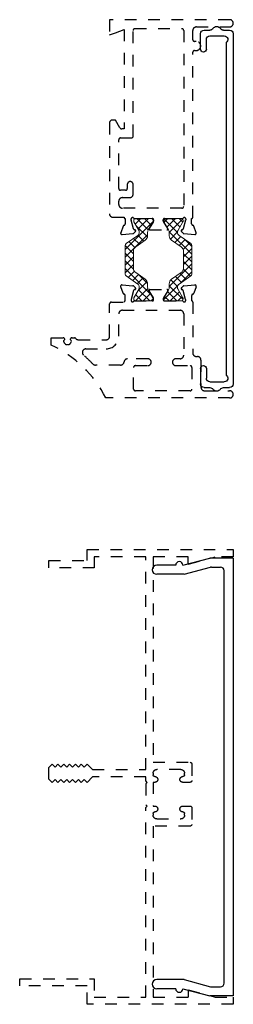
# Model space of a CAD drawing. Extents: x 2.6 to 11.2, y 0.6 to 15.2.
# Drawn here: x 2.6 to 4.5, y 6.8 to 15.2 of the extents above; entities that cross this region are included whole.
import ezdxf

# ---------------------------------------------------------------- set-up
doc = ezdxf.new("R2010")
doc.units = 0
doc.header["$LTSCALE"] = 0.3
doc.header["$MEASUREMENT"] = 0
doc.linetypes.add('HIDDEN2', pattern=[0.1875, 0.125, -0.0625])
doc.layers.get('0').update_dxf_attribs({"linetype": 'CONTINUOUS'})
doc.layers.add('b675015$0$Thermal Strut', color=3, linetype='CONTINUOUS', lineweight=5)
doc.layers.add('DIMENSIONS_NOTES', color=7, linetype='CONTINUOUS', lineweight=13)
for name, color, linetype in [('CAULK_STOP', 5, 'CONTINUOUS'), ('E220036$0$EXT_BRIDGE_FRAME', 20, 'HIDDEN2'), ('E220036$0$EXT_FRAME', 20, 'HIDDEN2'), ('E675115$0$EXT_FRAME', 20, 'HIDDEN2'), ('E675215$0$EXT_FRAME', 20, 'HIDDEN2'), ('H956703$0$Caulk Stop 956703', 13, 'CONTINUOUS')]:
    doc.layers.add(name, color=color, linetype=linetype)

# ---------------------------------------------------------------- blocks, each defined once
blk = doc.blocks.new('E220036')
at = {"layer": 'E220036$0$EXT_BRIDGE_FRAME'}
for p, q in [((1.999, 0.738), (2.011, 0.75)), ((2.011, 0.75), (2.191, 0.75)), ((2.203, 0.738), (2.191, 0.75))]:
    blk.add_line(p, q, dxfattribs=at)
at = {"layer": 'E220036$0$EXT_FRAME'}
for p, q in [((3.748, 1.832), (3.686, 1.832)), ((3.686, 1.832), (3.686, 1.192)), ((3.748, 1.254), (3.748, 1.832)), ((0.094, 1.582), (0.094, 1.254)), ((0.156, 1.582), (0.094, 1.582)), ((0.156, 1.192), (0.156, 1.582)), ((1.871, 1.582), (1.843, 1.554)), ((1.843, 1.554), (1.868, 1.529)), ((1.868, 1.529), (1.843, 1.504)), ((1.971, 1.582), (1.871, 1.582)), ((1.999, 1.554), (1.971, 1.582)), ((1.974, 1.529), (1.999, 1.554)), ((1.999, 1.504), (1.974, 1.529)), ((1.843, 1.504), (1.868, 1.479)), ((1.868, 1.479), (1.843, 1.454)), ((1.843, 1.454), (1.868, 1.429)), ((1.974, 1.479), (1.999, 1.504)), ((1.999, 1.454), (1.974, 1.479)), ((1.974, 1.429), (1.999, 1.454)), ((1.868, 1.429), (1.843, 1.404)), ((1.843, 1.404), (1.868, 1.379)), ((1.868, 1.379), (1.843, 1.354)), ((1.843, 1.354), (1.868, 1.329)), ((1.999, 1.404), (1.974, 1.429)), ((1.974, 1.379), (1.999, 1.404)), ((1.999, 1.354), (1.974, 1.379)), ((1.974, 1.329), (1.999, 1.354)), ((1.868, 1.329), (1.843, 1.304)), ((1.843, 1.304), (1.868, 1.279)), ((1.868, 1.279), (1.843, 1.254)), ((1.999, 1.304), (1.974, 1.329)), ((1.974, 1.279), (1.999, 1.304)), ((1.999, 1.254), (1.974, 1.279)), ((0, 1.254), (0, 0)), ((0.094, 1.254), (0, 1.254)), ((0.062, 1.192), (0.156, 1.192)), ((0.062, 0.75), (0.062, 1.192)), ((1.843, 1.254), (1.89, 1.207)), ((1.89, 1.207), (1.89, 0.75)), ((1.952, 1.207), (1.999, 1.254)), ((1.952, 0.75), (1.952, 1.207)), ((3.686, 1.192), (3.844, 1.192)), ((3.906, 1.254), (3.748, 1.254)), ((3.844, 1.192), (3.844, 0.75)), ((3.906, 0), (3.906, 1.254)), ((1.89, 0.75), (0.062, 0.75)), ((0.062, 0.688), (1.827, 0.688)), ((0.062, 0.387), (0.062, 0.688)), ((1.827, 0.688), (1.827, 0.371)), ((1.92, 0.688), (1.934, 0.688)), ((1.987, 0.75), (1.952, 0.75)), ((1.999, 0.738), (1.987, 0.75)), ((1.999, 0.688), (2.203, 0.688)), ((1.999, 0.673), (1.999, 0.688)), ((2.203, 0.738), (2.215, 0.75)), ((2.203, 0.688), (2.203, 0.673)), ((3.844, 0.75), (2.215, 0.75)), ((2.268, 0.688), (2.282, 0.688)), ((2.375, 0.371), (2.375, 0.688)), ((2.375, 0.688), (3.844, 0.688)), ((3.844, 0.688), (3.844, 0.387)), ((1.889, 0.449), (1.889, 0.657)), ((2.313, 0.657), (2.313, 0.449)), ((1.999, 0.371), (1.999, 0.433)), ((2.203, 0.433), (2.203, 0.371)), ((0.124, 0.387), (0.062, 0.1556)), ((0.124, 0.387), (0.062, 0.387)), ((1.842, 0.356), (1.984, 0.356)), ((1.934, 0.418), (1.92, 0.418)), ((2.218, 0.356), (2.36, 0.356)), ((2.282, 0.418), (2.268, 0.418)), ((3.782, 0.387), (3.844, 0.1556)), ((3.782, 0.387), (3.844, 0.387)), ((0.062, 0), (0.062, 0.1556)), ((3.844, 0.1556), (3.844, 0)), ((0, 0), (0.062, 0)), ((3.844, 0), (3.906, 0))]:
    blk.add_line(p, q, dxfattribs=at)
for centre, radius, start, end in [((1.92, 0.657), 0.031, 90, 180), ((1.934, 0.673), 0.015, 360, 90), ((2.268, 0.673), 0.015, 90, 180), ((2.282, 0.657), 0.031, 0, 90), ((1.974, 0.673), 0.025, 180, 270), ((1.974, 0.673), 0.025, 270, 360), ((2.228, 0.673), 0.025, 180, 270), ((2.228, 0.673), 0.025, 270, 0), ((1.92, 0.449), 0.031, 180, 270), ((1.934, 0.433), 0.015, 270, 0), ((1.974, 0.433), 0.025, 90, 180), ((1.974, 0.433), 0.025, 0, 90), ((2.228, 0.433), 0.025, 90, 180), ((2.228, 0.433), 0.025, 0, 90), ((2.268, 0.433), 0.015, 180, 270), ((2.282, 0.449), 0.031, 270, 360), ((1.842, 0.371), 0.015, 180, 270), ((1.984, 0.371), 0.015, 270, 0), ((2.218, 0.371), 0.015, 180, 270), ((2.36, 0.371), 0.015, 270, 0)]:
    blk.add_arc(centre, radius, start, end, dxfattribs=at)
blk = doc.blocks.new('H952201')
at = {"layer": 'CAULK_STOP'}
for p, q in [((0, 0.4941), (0, 0.656)), ((0.078, 0.4218), (0.078, 0.656)), ((3.56, 0.4218), (3.56, 0.656)), ((3.638, 0.4941), (3.638, 0.656)), ((0, 0.4321), (-0.062, 0.2007)), ((3.638, 0.4321), (3.7, 0.2007)), ((0.078, 0.4218), (0.0171, 0.1944)), ((3.56, 0.4218), (3.6209, 0.1944)), ((-0.062, 0), (-0.062, 0.2007)), ((0.016, 0.1863), (0.016, 0.109)), ((3.622, 0.1863), (3.622, 0.109)), ((3.7, 0), (3.7, 0.2007)), ((3.7, 0), (-0.062, 0)), ((0.047, 0.078), (3.591, 0.078))]:
    blk.add_line(p, q, dxfattribs=at)
for centre, radius, start, end in [((0.039, 0.656), 0.039, 360, 180), ((3.599, 0.656), 0.039, 360, 180), ((0, 0.4631), 0.031, 90, 270), ((3.638, 0.4631), 0.031, 270, 90), ((0.047, 0.1863), 0.031, 165, 180), ((3.591, 0.1863), 0.031, 0, 15), ((0.047, 0.109), 0.031, 180, 270), ((3.591, 0.109), 0.031, 270, 360)]:
    blk.add_arc(centre, radius, start, end, dxfattribs=at)
blk = doc.blocks.new('E675215')
at = {"layer": 'E675215$0$EXT_FRAME'}
for p, q in [((0.455, 1.562), (0.517, 1.562)), ((0.517, 1.562), (0.517, 1.4605)), ((0.502, 1.4455), (0.4915, 1.456)), ((0.4915, 1.388), (0.502, 1.3985)), ((0.517, 1.3835), (0.517, 1.3635)), ((0.5, 1.3278), (0.5, 1.0915)), ((0.422, 1.2637), (0.422, 1.0915)), ((0.2829, 0.9675), (0.2829, 1.1825)), ((0, 0.031), (0, 1.093)), ((0.531, 1.0605), (0.8087, 1.0605)), ((0.8237, 1.0455), (0.8237, 0.937)), ((0.531, 0.9825), (0.7226, 0.9825)), ((0.7536, 0.9515), (0.7536, 0.4561)), ((0.9, 0.9455), (0.9556, 0.9658)), ((0.9714, 0.9536), (0.9632, 0.8605)), ((0.077, 0.855), (0.263, 0.855)), ((0.337, 0.7339), (0.337, 0.906)), ((0.8336, 0.9271), (0.8807, 0.9271)), ((0.8336, 0.8465), (0.8336, 0.6949)), ((0.8439, 0.8759), (0.8376, 0.8759)), ((0.9228, 0.8552), (0.8469, 0.8755)), ((0.9323, 0.8424), (0.9311, 0.8468)), ((0.9598, 0.8532), (0.9455, 0.8389)), ((0.062, 0.37), (0.062, 0.84)), ((0.278, 0.84), (0.278, 0.7339)), ((0.8454, 0.6831), (0.8541, 0.6831)), ((0.8603, 0.6848), (0.9201, 0.7213)), ((0.9321, 0.7146), (0.9321, 0.5695)), ((0.8541, 0.601), (0.8454, 0.601)), ((0.9201, 0.5628), (0.8603, 0.5993)), ((0.8336, 0.5892), (0.8336, 0.4376)), ((0.278, 0.4919), (0.278, 0.37)), ((0.337, 0.4561), (0.337, 0.4919)), ((0.7226, 0.4251), (0.368, 0.4251)), ((0.8469, 0.4086), (0.9228, 0.4289)), ((0.9311, 0.4372), (0.9323, 0.4417)), ((0.9455, 0.4452), (0.9598, 0.4309)), ((0.9632, 0.4236), (0.9714, 0.3305)), ((0.263, 0.355), (0.077, 0.355)), ((0.8237, 0.3471), (0.387, 0.3471)), ((0.8807, 0.357), (0.8336, 0.357)), ((0.8376, 0.4082), (0.8439, 0.4082)), ((0.9556, 0.3183), (0.9, 0.3386)), ((0.093, 0.277), (0.093, 0.2769)), ((0.325, 0.277), (0.093, 0.277)), ((0.356, 0.3161), (0.356, 0.308)), ((0.062, 0.2459), (0.062, 0.031))]:
    blk.add_line(p, q, dxfattribs=at)
for centre, radius, start, end in [((-0.4508, 1.9856), 1, 296.79819, 334.93791), ((0.492, 1.422), 0.034, 90.7997, 269.2003), ((0.502, 1.4605), 0.015, 270, 0), ((0.502, 1.3835), 0.015, 360, 90), ((0.502, 1.3635), 0.015, 309.08221, 0), ((-0.4508, 1.9856), 1.078, 313.59721, 319.38551), ((0.391, 1.2637), 0.031, 0, 139.38551), ((0.531, 1.3278), 0.031, 129.08221, 180), ((0.3139, 1.1825), 0.031, 133.59721, 180), ((0.531, 1.0915), 0.109, 180, 270), ((0.531, 1.0915), 0.031, 180, 270), ((0.8087, 1.0455), 0.015, 360, 90), ((0.3139, 0.9675), 0.031, 180, 262.69971), ((0.306, 0.906), 0.031, 0, 82.69971), ((0.7226, 0.9515), 0.031, 0, 90), ((0.8237, 0.9271), 0.0099, 0, 90.17699), ((0.8807, 0.9391), 0.012, 270, 348.71994), ((0.9041, 0.9344), 0.0118, 110, 168.71994), ((0.9596, 0.9547), 0.0118, 355, 110), ((0.077, 0.84), 0.015, 90, 180), ((0.263, 0.84), 0.015, 0, 90.0011), ((0.8376, 0.8641), 0.0118, 90, 228.18969), ((0.8218, 0.8465), 0.0118, 360, 48.18969), ((0.8439, 0.8641), 0.0118, 75, 90), ((0.9197, 0.8438), 0.0118, 15, 75), ((0.9515, 0.8615), 0.0118, 315, 355), ((0.9399, 0.8444), 0.00787, 195, 315), ((0.3075, 0.7339), 0.0295, 180, 0), ((0.8454, 0.6949), 0.0118, 180, 270), ((0.8541, 0.6949), 0.0118, 270, 301.4), ((0.9242, 0.7146), 0.00787, 0, 121.4), ((0.8454, 0.5892), 0.0118, 90, 180), ((0.8541, 0.5892), 0.0118, 58.6, 90), ((0.3075, 0.4919), 0.0295, 0, 180), ((0.9242, 0.5695), 0.00787, 238.6, 360), ((0.368, 0.4561), 0.031, 180, 270), ((0.7226, 0.4561), 0.031, 270, 0), ((0.8376, 0.42), 0.0118, 131.81031, 270), ((0.8218, 0.4376), 0.0118, 311.81031, 0), ((0.9197, 0.4403), 0.0118, 285, 345), ((0.9399, 0.4397), 0.00787, 45, 165), ((0.9515, 0.4226), 0.0118, 5, 45), ((0.077, 0.37), 0.015, 180, 270), ((0.263, 0.37), 0.015, 270, 0), ((0.387, 0.3161), 0.031, 90, 180), ((0.8237, 0.357), 0.0099, 270, 0), ((0.8439, 0.42), 0.0118, 270, 285), ((0.8807, 0.345), 0.012, 11.28006, 90), ((0.9041, 0.3497), 0.0118, 191.28006, 250), ((0.093, 0.2459), 0.031, 90, 180), ((0.325, 0.308), 0.031, 270, 360), ((0.9596, 0.3294), 0.0118, 250, 5), ((0.031, 0.031), 0.031, 180, 0)]:
    blk.add_arc(centre, radius, start, end, dxfattribs=at)
blk = doc.blocks.new('E675115')
at = {"layer": 'E675115$0$EXT_FRAME'}
for p, q in [((-1.6978, 1.031), (-1.6978, 0.937)), ((-0.8873, 1.062), (-1.6668, 1.062)), ((-0.8623, 1.0111), (-0.8623, 1.037)), ((-0.13, 1.062), (-0.1115, 1.0111)), ((0, 1.062), (-0.13, 1.062)), ((0, 0.031), (0, 1.062)), ((-1.8455, 0.9536), (-1.8373, 0.8605)), ((-1.7741, 0.9455), (-1.8297, 0.9658)), ((-1.619, 0.4405), (-1.619, 0.9515)), ((-1.588, 0.9825), (-1.5599, 0.9825)), ((-1.5289, 0.9515), (-1.5289, 0.89)), ((-1.4659, 0.924), (-1.4659, 0.9675)), ((-1.4509, 0.9825), (-1.0308, 0.9825)), ((-1.0158, 0.9675), (-1.0158, 0.874)), ((-0.9378, 0.937), (-0.9378, 0.9563)), ((-0.0845, 0.937), (-0.9378, 0.937)), ((-0.9281, 0.9731), (-0.8623, 1.0111)), ((-0.1115, 1.0111), (-0.0845, 0.937)), ((-1.8339, 0.8532), (-1.8196, 0.8389)), ((-1.8064, 0.8424), (-1.8052, 0.8468)), ((-1.7969, 0.8552), (-1.721, 0.8755)), ((-1.7077, 0.9271), (-1.7548, 0.9271)), ((-1.718, 0.8759), (-1.7117, 0.8759)), ((-1.7077, 0.8465), (-1.7077, 0.6949)), ((-1.4979, 0.859), (-1.4159, 0.859)), ((-1.4159, 0.909), (-1.4509, 0.909)), ((-1.0008, 0.859), (-0.092, 0.859)), ((-0.077, 0.844), (-0.077, 0.4405)), ((-1.8062, 0.7146), (-1.8062, 0.5695)), ((-1.7344, 0.6848), (-1.7942, 0.7213)), ((-1.7195, 0.6831), (-1.7282, 0.6831)), ((-1.7942, 0.5628), (-1.7344, 0.5993)), ((-1.7282, 0.601), (-1.7195, 0.601)), ((-1.7077, 0.5892), (-1.7077, 0.4376)), ((-1.8373, 0.4236), (-1.8455, 0.3305)), ((-1.8196, 0.4452), (-1.8339, 0.4309)), ((-1.8052, 0.4372), (-1.8064, 0.4417)), ((-1.721, 0.4086), (-1.7969, 0.4289)), ((-0.092, 0.4255), (-1.604, 0.4255)), ((-1.8297, 0.3183), (-1.7741, 0.3386)), ((-1.7548, 0.357), (-1.7077, 0.357)), ((-1.7117, 0.4082), (-1.718, 0.4082)), ((-1.6978, 0.3471), (-0.28, 0.3471)), ((-0.172, 0.3471), (-0.093, 0.3471)), ((-0.265, 0.3321), (-0.265, 0.3185)), ((-0.187, 0.3185), (-0.187, 0.3321)), ((-0.062, 0.3161), (-0.062, 0.031))]:
    blk.add_line(p, q, dxfattribs=at)
for centre, radius, start, end in [((-1.6668, 1.031), 0.031, 90, 180), ((-0.8873, 1.037), 0.025, 0, 90), ((-1.8337, 0.9547), 0.0118, 70, 185), ((-1.7782, 0.9344), 0.0118, 11.28006, 70), ((-1.7548, 0.9391), 0.012, 191.28006, 270), ((-1.6978, 0.9271), 0.0099, 89.82301, 180), ((-1.588, 0.9515), 0.031, 90.00525, 180), ((-1.5599, 0.9515), 0.031, 0, 90.00412), ((-1.4509, 0.9675), 0.015, 90.00525, 180.00525), ((-1.0308, 0.9675), 0.015, 360, 90.00525), ((-0.9185, 0.9563), 0.0193, 120, 180), ((-1.8256, 0.8615), 0.0118, 185, 225), ((-1.7938, 0.8438), 0.0118, 105, 165), ((-1.718, 0.8641), 0.0118, 90, 105), ((-1.7117, 0.8641), 0.0118, 311.81031, 90), ((-1.6959, 0.8465), 0.0118, 131.81031, 180), ((-1.4979, 0.89), 0.031, 180, 270), ((-1.4509, 0.924), 0.015, 180.00525, 270), ((-1.4159, 0.884), 0.025, 270, 90), ((-1.0008, 0.874), 0.015, 180, 270), ((-0.092, 0.844), 0.015, 0, 90), ((-1.814, 0.8444), 0.00787, 225, 345), ((-1.7983, 0.7146), 0.00787, 58.6, 180), ((-1.7282, 0.6949), 0.0118, 238.6, 270), ((-1.7195, 0.6949), 0.0118, 270, 360), ((-1.7282, 0.5892), 0.0118, 90, 121.4), ((-1.7195, 0.5892), 0.0118, 360, 90), ((-1.7983, 0.5695), 0.00787, 180, 301.4), ((-1.8256, 0.4226), 0.0118, 135, 175), ((-1.814, 0.4397), 0.00787, 15, 135), ((-1.7938, 0.4403), 0.0118, 195, 255), ((-1.7117, 0.42), 0.0118, 270, 48.18969), ((-1.6959, 0.4376), 0.0118, 180, 228.18969), ((-1.604, 0.4405), 0.015, 180, 270), ((-0.092, 0.4405), 0.015, 270, 0), ((-1.7782, 0.3497), 0.0118, 290, 348.71994), ((-1.7548, 0.345), 0.012, 90, 168.71994), ((-1.718, 0.42), 0.0118, 255, 270), ((-1.6978, 0.357), 0.0099, 180, 270), ((-0.28, 0.3321), 0.015, 360, 90), ((-0.172, 0.3321), 0.015, 90, 180), ((-0.093, 0.3161), 0.031, 0, 90), ((-1.8337, 0.3294), 0.0118, 175, 290), ((-0.226, 0.3185), 0.039, 180, 0), ((-0.031, 0.031), 0.031, 180, 0)]:
    blk.add_arc(centre, radius, start, end, dxfattribs=at)
blk = doc.blocks.new('b675015$0$b950032')
at = {"layer": 'b675015$0$Thermal Strut'}
h = blk.add_hatch(dxfattribs=at)
h.set_pattern_fill('ANSI37', color=256, scale=0.375)
h.set_pattern_definition([(45, (0.34125, 9.098356), (-0.03314563, 0.03314563), []), (135, (0.34125, 9.098356), (-0.03314563, -0.03314563), [])])
h.paths.add_polyline_path([(0.4933, 0.1491, 0.244698), (0.4772, 0.1575), (0.2315, 0.1575, 0.244698), (0.2153, 0.1491), (0.1451, 0.0489, -0.244698), (0.1193, 0.0354), (0.111, 0.0354, -0.131652), (0.1051, 0.037), (0.0278, 0.0816, 0.131652), (0.0239, 0.0827), (0.0157, 0.0827, 0.414214), (0, 0.0669), (0, -0.0669, 0.414214), (0.0157, -0.0827), (0.0239, -0.0827, 0.131652), (0.0278, -0.0816), (0.0969, -0.0418, -0.131652), (0.1205, -0.0354), (0.148, -0.0354, 0.244698), (0.1867, -0.0153), (0.244, 0.0665, -0.244698), (0.2827, 0.0866), (0.426, 0.0866, -0.244698), (0.4647, 0.0665), (0.5219, -0.0153, 0.244698), (0.5606, -0.0354), (0.5882, -0.0354, -0.131652), (0.6118, -0.0418), (0.6808, -0.0816, 0.131652), (0.6848, -0.0827), (0.6929, -0.0827, 0.414214), (0.7086, -0.0669), (0.7086, 0.0669, 0.414214), (0.6929, 0.0827), (0.6848, 0.0827, 0.131652), (0.6808, 0.0816), (0.6036, 0.037, -0.131652), (0.5977, 0.0354), (0.5893, 0.0354, -0.244698), (0.5635, 0.0489)])
blk.add_lwpolyline([(0.4933, 0.1491, 0.244698), (0.4772, 0.1575), (0.2315, 0.1575, 0.244698), (0.2153, 0.1491), (0.1451, 0.0489, -0.244698), (0.1193, 0.0354), (0.111, 0.0354, -0.131652), (0.1051, 0.037), (0.0278, 0.0816, 0.131652), (0.0239, 0.0827), (0.0157, 0.0827, 0.414214), (0, 0.0669), (0, -0.0669, 0.414214), (0.0157, -0.0827), (0.0239, -0.0827, 0.131652), (0.0278, -0.0816), (0.0969, -0.0418, -0.131652), (0.1205, -0.0354), (0.148, -0.0354, 0.244698), (0.1867, -0.0153), (0.244, 0.0665, -0.244698), (0.2827, 0.0866), (0.426, 0.0866, -0.244698), (0.4647, 0.0665), (0.5219, -0.0153, 0.244698), (0.5606, -0.0354), (0.5882, -0.0354, -0.131652), (0.6118, -0.0418), (0.6808, -0.0816, 0.131652), (0.6848, -0.0827), (0.6929, -0.0827, 0.414214), (0.7086, -0.0669), (0.7086, 0.0669, 0.414214), (0.6929, 0.0827), (0.6848, 0.0827, 0.131652), (0.6808, 0.0816), (0.6036, 0.037, -0.131652), (0.5977, 0.0354), (0.5893, 0.0354, -0.244698), (0.5635, 0.0489)], format="xyb", close=True, dxfattribs=at)
blk = doc.blocks.new('b675015')
for name, p in [('E675215', (0, 0)), ('E675115', (3.25, 0)), ('b675015$0$b950032', (0.8336, 0.7707))]:
    blk.add_blockref(name, p)
at = {"xscale": -1, "rotation": 180}
blk.add_blockref('b675015$0$b950032', (0.8336, 0.5134), dxfattribs=at)
blk = doc.blocks.new('H956703')
at = {"layer": 'H956703$0$Caulk Stop 956703'}
for p, q in [((-0.1425, 3.071), (-0.1425, 0.062)), ((-0.0576, 3.102), (-0.1115, 3.102)), ((0.0575, 3.052), (-0.0645, 3.052)), ((0.1075, 3.102), (0.0576, 3.102)), ((0.1385, 2.9381), (0.1385, 3.071)), ((-0.0805, 2.9944), (-0.0805, 0.1386)), ((0.0885, 2.9381), (0.0885, 3.021)), ((0.0885, 0.1949), (0.0885, 0.112)), ((0.1385, 0.1949), (0.1385, 0.062)), ((-0.0576, 0.031), (-0.1115, 0.031)), ((0.0575, 0.081), (-0.0645, 0.081)), ((0.1075, 0.031), (0.0576, 0.031))]:
    blk.add_line(p, q, dxfattribs=at)
for centre, radius, start, end in [((0, 3.095), 0.038, 33.41655, 146.58345), ((-0.1115, 3.071), 0.031, 90, 180), ((-0.0645, 3.021), 0.031, 90, 238.92705), ((-0.0576, 3.133), 0.031, 270, 326.58345), ((0.0576, 3.133), 0.031, 213.41655, 270), ((0.0575, 3.021), 0.031, 0, 90), ((0.1075, 3.071), 0.031, 0, 90), ((0.1135, 2.9381), 0.025, 180, 0), ((0.1135, 0.1949), 0.025, 0, 180), ((-0.0645, 0.112), 0.031, 121.07295, 270), ((0.0575, 0.112), 0.031, 270, 360), ((-0.1115, 0.062), 0.031, 180, 270), ((-0.0576, 0), 0.031, 33.41655, 90), ((0, 0.038), 0.038, 213.41655, 326.58345), ((0.0576, 0), 0.031, 90, 146.58345), ((0.1075, 0.062), 0.031, 270, 360)]:
    blk.add_arc(centre, radius, start, end, dxfattribs=at)

msp = doc.modelspace()

# ---------------------------------------------------------------- block references
at = {"rotation": 90}
for name, p in [('b675015', (4.4738, 11.9756)), ('H952201', (4.4738, 6.9006))]:
    msp.add_blockref(name, p, dxfattribs=at)
at = {"xscale": -1, "rotation": 90}
msp.add_blockref('E220036', (4.4738, 10.6726), dxfattribs=at)
at = {"layer": 'DIMENSIONS_NOTES', "xscale": -1}
msp.add_blockref('H956703', (4.3313, 12.0341), dxfattribs=at)

doc.saveas('drawing.dxf')
